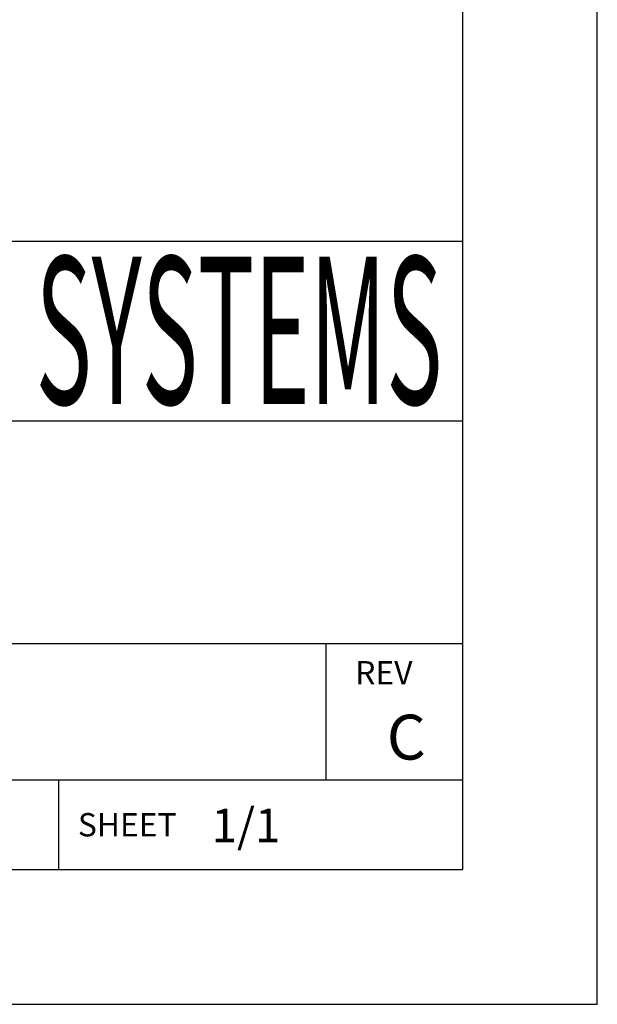
# Model space of a CAD drawing. Units: inches. Extents: x 0 to 25.5, y 0 to 16.5.
# Drawn here: x 23.1 to 25.5, y 0 to 4.1 of the extents above; entities that cross this region are included whole.
import ezdxf
from ezdxf.enums import TextEntityAlignment as Align

# ---------------------------------------------------------------- set-up
doc = ezdxf.new("R2010")
doc.units = ezdxf.units.IN
doc.header["$MEASUREMENT"] = 0
for name, color, linetype in [('HUBBELL', 7, 'Continuous'), ('TB', 7, 'Continuous'), ('title', 7, 'Continuous')]:
    doc.layers.add(name, color=color, linetype=linetype)
doc.styles.add('ADESK1', font='romans')

msp = doc.modelspace()

# ---------------------------------------------------------------- linework, layer by layer
at = {"layer": 'TB'}
for p, q in [((15.5625, 3.1875), (24.9375, 3.1875)), ((18.5625, 2.4375), (24.9375, 2.4375)), ((18.5625, 1.5075), (24.9375, 1.5075)), ((24.3675, 0.9375), (24.3675, 1.5075)), ((18.5625, 0.9375), (24.9375, 0.9375)), ((23.25, 0.5625), (23.25, 0.9375))]:
    msp.add_line(p, q, dxfattribs=at)
at = {"layer": 'title'}
for p, q in [((25.5, 0), (25.5, 16.5)), ((24.9375, 0.5625), (24.9375, 15.9375)), ((0.5625, 0.5625), (24.9375, 0.5625)), ((0, 0), (25.5, 0))]:
    msp.add_line(p, q, dxfattribs=at)

# ---------------------------------------------------------------- texts
for tag, p, height in [('C', (24.6201, 1.0221), 0.1875), ('1/1', (23.8876, 0.6768), 0.14062)]:
    msp.add_attdef(tag, p, '--', height=height)
at = {"layer": 'HUBBELL', "style": 'ADESK1', "width": 0.403246}
msp.add_text('HUBBELL POWER SYSTEMS', height=0.615975, dxfattribs=at).set_placement((19.861, 2.5069), (24.8525, 2.5069), align=Align.FIT)
at = {"layer": 'TB', "style": 'ADESK1'}
for s, p in [('REV', (24.4883, 1.3363)), ('SHEET', (23.3292, 0.7012))]:
    msp.add_text(s, height=0.0975, dxfattribs=at).set_placement(p)

doc.saveas('drawing.dxf')
